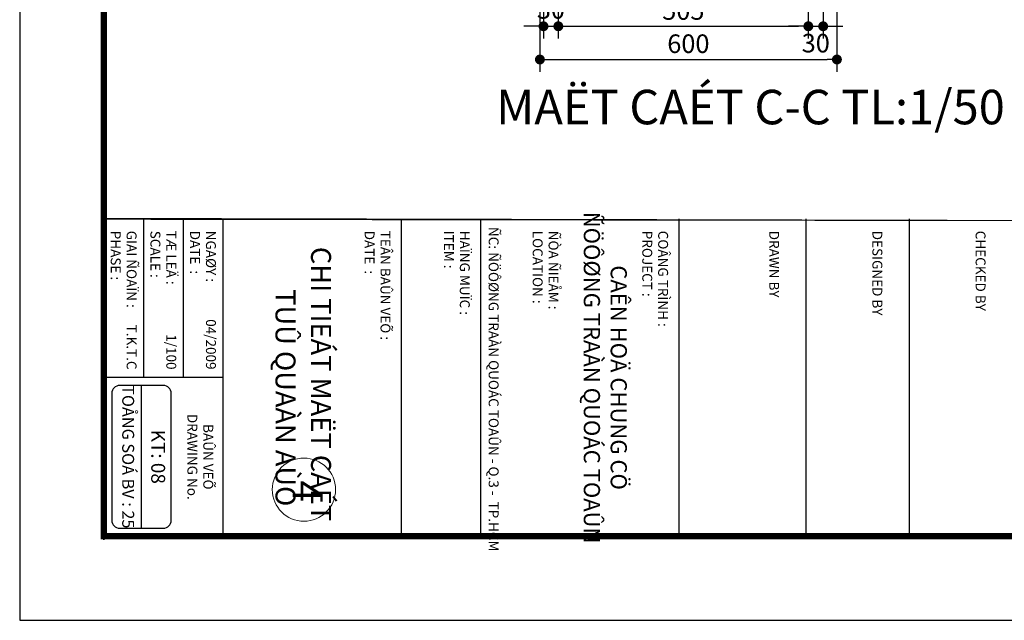
# Model space of a CAD drawing. Extents: x 1658897 to 1721181, y -208622 to -119662.
# Drawn here: x 1676903 to 1680881, y -189956 to -187529 of the extents above; entities that cross this region are included whole.
import ezdxf
from ezdxf.enums import TextEntityAlignment as Align

# ---------------------------------------------------------------- set-up
doc = ezdxf.new("R2010")
doc.units = 0
doc.header["$LTSCALE"] = 100
doc.header["$MEASUREMENT"] = 0
doc.header["$PDMODE"] = 3
doc.layers.get('0').update_dxf_attribs({"linetype": 'CONTINUOUS'})
doc.layers.get('DEFPOINTS').update_dxf_attribs({"linetype": 'CONTINUOUS'})
doc.layers.add('Dim', color=2, linetype='CONTINUOUS', lineweight=0)
doc.layers.add('NET THAY', color=7, linetype='CONTINUOUS', lineweight=18)
for name, color, linetype in [('GROUND FLOORnew$0$FLOOR-HATCH', 251, 'CONTINUOUS'), ('khung', 7, 'CONTINUOUS'), ('TEXT', 254, 'CONTINUOUS')]:
    doc.layers.add(name, color=color, linetype=linetype)
doc.styles.add('AVO', font='VAVON.TTF')
doc.styles.add('ENGLISH', font='VNI-HelveI.TTF')
doc.styles.add('style1', font='VHELVCN.TTF')
doc.styles.add('TIEU DE', font='VHELVEN.TTF')
doc.styles.add('VN', font='VNI-HelveB.TTF')
doc.dimstyles.new('TL50', dxfattribs={"dimscale": 50, "dimtxt": 1.5, "dimasz": 0.8, "dimexe": 1, "dimexo": 1.5, "dimgap": 0.5, "dimtad": 1, "dimdec": 0, "dimlfac": 0.5, "dimzin": 4, "dimdsep": 46, "dimtxsty": 'AVO', "dimblk": 'DOT', "dimcen": 0, "dimclrd": 14, "dimclre": 14, "dimclrt": 7, "dimadec": 0, "dimazin": 0, "dimtfac": 0.6666666666666666, "dimtdec": 0, "dimtix": 1, "dimtmove": 2, "dimatfit": 3, "dimfxl": 0, "dimtolj": 1, "dimtzin": 4, "dimarcsym": 0})

# ---------------------------------------------------------------- blocks, each defined once
blk = doc.blocks.new('KHUNG TEN')
at = {"layer": 'DEFPOINTS', "color": 8}
blk.add_lwpolyline([(0, 0), (20711.72205864778, 0), (20711.72205864778, 14644.65196066003), (0, 14644.65196066003)], close=True, dxfattribs=at)
at = {"layer": 'khung', "color": 61}
for p, q in [((18382.71287485003, 5159.712153323257), (20223.56699329498, 5159.712153314205)), ((18382.71287486516, 4561.04480242412), (20223.56699331012, 4561.044802415068)), ((18382.71287484723, 4561.04480242412), (20223.56699329219, 4561.044802415068)), ((18382.71287486143, 3824.703155046271), (20223.56699330639, 3824.703155037219)), ((18382.71287485585, 2674.169331017911), (20223.5669933008, 2674.16933100883)), ((18382.71287485352, 2213.955801406963), (20223.56699329847, 2213.955801397911)), ((18382.7128748484, 1178.475359780947), (20223.56699329335, 1178.475359771895)), ((19303.13993407087, 1178.475359776407), (19303.13993406761, 488.1550653598679)), ((18382.71287484723, 948.3685949756473), (19303.13993406971, 948.3685949711071)), ((18382.7128748463, 718.2618301703187), (19303.13993406878, 718.2618301657785)), ((20177.54564033006, 706.756491920707), (19349.16128702951, 706.7564919247816))]:
    blk.add_line(p, q, dxfattribs=at)
at = {"layer": 'khung', "lineweight": -3, "const_width": 37.08584498909897}
blk.add_lwpolyline([(1394.728758158162, 488.1550653553568), (20223.56699329242, 488.1550653553568), (20223.56699329242, 14156.49689530471), (1394.728758158162, 14156.49689530471)], close=True, dxfattribs=at)
at = {"layer": 'khung', "color": 61, "const_width": 10.84789034083717}
blk.add_lwpolyline([(18382.7128748449, 488.1550653644081), (20223.56699329033, 488.1550653553568), (20223.56699335761, 14156.49689481017), (18382.71287491196, 14156.49689481923)], close=True, dxfattribs=at)
at = {"layer": 'khung', "color": 61}
blk.add_lwpolyline([(19395.18263999, 534.1764183204214), (20131.52428736724, 534.1764183167834, 0.414213562373095), (20177.54564032936, 580.1977712778898), (20177.54564033076, 833.3152125641354, 0.414213562373095), (20131.5242873691, 879.3365655250673), (19395.18263999186, 879.3365655287053, 0.414213562373095), (19349.16128703021, 833.31521256821), (19349.16128702904, 580.1977712819353, 0.414213562373095)], format="xyb", close=True, dxfattribs=at)
for s, style, p in [('DESIGNED BY', 'ENGLISH', (18451.74490429112, 4975.626741478307)), ('DRAWN BY', 'ENGLISH', (18451.74490428832, 4376.95939057917)), ('COÂNG TRÌNH :', 'VN', (18451.74490430299, 3732.66044912333)), ('PROJECT :', 'ENGLISH', (18451.74490430253, 3640.617743201321)), ('ÑÒA ÑIEÅM :', 'VN', (18451.74490429997, 3096.941982420132)), ('LOCATION :', 'ENGLISH', (18451.7449042995, 3004.899276498734)), ('HAÏNG MUÏC :', 'VN', (18451.7449042974, 2582.126625095261)), ('ITEM :', 'ENGLISH', (18451.74490429694, 2490.083919172932)), ('TEÂN BAÛN VEÕ :', 'VN', (18451.74490429508, 2121.913095483731)), ('DATE  :', 'ENGLISH', (18451.74490429461, 2029.870389562013)), ('NGAØY :', 'VN', (18451.74490429019, 1109.443330339243)), ('DATE  :', 'ENGLISH', (18451.74490428972, 1017.400624416943)), ('TÆ LEÄ :', 'VN', (18451.74490428902, 879.3365655336529)), ('SCALE :', 'ENGLISH', (18451.74490428856, 787.2938596113236)), ('GIAI ÑOAÏN :', 'VN', (18451.74490428786, 649.2298007280333)), ('PHASE :', 'ENGLISH', (18451.74490428739, 557.1870948051219)), ('PHASE :', 'ENGLISH', (18451.74490428739, 557.1870948051219))]:
    blk.add_text(s, height=57.52669120140921, dxfattribs=dict(at, style=style)).set_placement(p, align=Align.MIDDLE_LEFT)
for s, style, p in [('BAÛN VEÕ', 'VN', (19763.35346368165, 1086.432653852447)), ('DRAWING No.', 'ENGLISH', (19763.35346368118, 994.389947929827))]:
    blk.add_text(s, height=57.52669120140921, dxfattribs=dict(at, style=style)).set_placement(p, align=Align.MIDDLE)
at = {"layer": 'khung', "color": 61, "style": 'VN'}
for s, p in [('1/100', (19257.11858110852, 879.3365655296657)), ('T.K.T.C', (19257.11858110735, 649.2298007240461))]:
    blk.add_text(s, height=57.52669120140921, dxfattribs=at).set_placement(p, align=Align.MIDDLE_RIGHT)
blk = doc.blocks.new('_Dot')
at = {"color": 0, "linetype": 'ByBlock', "lineweight": -2}
blk.add_line((-0.5, 0), (-1, 0), dxfattribs=at)
at = {"color": 0, "linetype": 'ByBlock', "lineweight": 0, "const_width": 0.5}
blk.add_lwpolyline([(-0.25, 0, 1), (0.25, 0, 1)], format="xyb", close=True, dxfattribs=at)
blk = doc.blocks.new('*D823')
at = {"layer": 'DEFPOINTS', "color": 0, "ltscale": 5}
for p in [(1680088.972880347, -187196.2602779934), (1680148.972880347, -187196.2602779934), (1680148.972880347, -187556.0337058659)]:
    blk.add_point(p, dxfattribs=at)
at = {"layer": 'GROUND FLOORnew$0$FLOOR-HATCH', "color": 14, "lineweight": -2, "ltscale": 5}
for p, q in [((1680088.972880347, -187271.2602779934), (1680088.972880347, -187606.0337058659)), ((1680148.972880347, -187271.2602779934), (1680148.972880347, -187606.0337058659)), ((1680048.972880347, -187556.0337058659), (1680008.972880347, -187556.0337058659)), ((1680088.972880347, -187556.0337058659), (1680148.972880347, -187556.0337058659)), ((1680188.972880347, -187556.0337058659), (1680228.972880347, -187556.0337058659))]:
    blk.add_line(p, q, dxfattribs=at)
at = {"layer": 'GROUND FLOORnew$0$FLOOR-HATCH', "color": 14, "lineweight": -2, "ltscale": 5, "xscale": 40, "yscale": 40, "zscale": 40}
blk.add_blockref('_Dot', (1680088.972880347, -187556.0337058659), dxfattribs=at)
at = {"layer": 'GROUND FLOORnew$0$FLOOR-HATCH', "color": 14, "lineweight": -2, "ltscale": 5, "xscale": 40, "yscale": 40, "zscale": 40, "rotation": 180}
blk.add_blockref('_Dot', (1680148.972880347, -187556.0337058659), dxfattribs=at)
at = {"layer": 'GROUND FLOORnew$0$FLOOR-HATCH', "color": 7, "ltscale": 5, "insert": (1680118.972880347, -187624.1959131247), "char_height": 75, "attachment_point": 5, "style": 'AVO'}
blk.add_mtext('\\A1;30', dxfattribs=at)
blk = doc.blocks.new('*D824')
at = {"layer": 'DEFPOINTS', "color": 0, "ltscale": 5}
for p in [(1679078.972880347, -187196.2602779934), (1680088.972880347, -187196.2602779934), (1680088.972880347, -187556.0337058659)]:
    blk.add_point(p, dxfattribs=at)
at = {"layer": 'GROUND FLOORnew$0$FLOOR-HATCH', "color": 14, "lineweight": -2, "ltscale": 5}
for p, q in [((1679078.972880347, -187271.2602779934), (1679078.972880347, -187606.0337058659)), ((1680088.972880347, -187271.2602779934), (1680088.972880347, -187606.0337058659)), ((1679118.972880347, -187556.0337058659), (1680048.972880347, -187556.0337058659))]:
    blk.add_line(p, q, dxfattribs=at)
at = {"layer": 'GROUND FLOORnew$0$FLOOR-HATCH', "color": 14, "lineweight": -2, "ltscale": 5, "xscale": 40, "yscale": 40, "zscale": 40, "rotation": 180}
blk.add_blockref('_Dot', (1679078.972880347, -187556.0337058659), dxfattribs=at)
at = {"layer": 'GROUND FLOORnew$0$FLOOR-HATCH', "color": 14, "lineweight": -2, "ltscale": 5, "xscale": 40, "yscale": 40, "zscale": 40}
blk.add_blockref('_Dot', (1680088.972880347, -187556.0337058659), dxfattribs=at)
at = {"layer": 'GROUND FLOORnew$0$FLOOR-HATCH', "color": 7, "ltscale": 5, "insert": (1679583.972880347, -187492.2161382983), "char_height": 75, "attachment_point": 5, "style": 'AVO'}
blk.add_mtext('\\A1;505', dxfattribs=at)
blk = doc.blocks.new('*D825')
at = {"layer": 'DEFPOINTS', "color": 0, "ltscale": 5}
for p in [(1679018.972880347, -187196.2602779934), (1679078.972880347, -187196.2602779934), (1679078.972880347, -187556.0337058659)]:
    blk.add_point(p, dxfattribs=at)
at = {"layer": 'GROUND FLOORnew$0$FLOOR-HATCH', "color": 14, "lineweight": -2, "ltscale": 5}
for p, q in [((1679018.972880347, -187271.2602779934), (1679018.972880347, -187606.0337058659)), ((1679078.972880347, -187271.2602779934), (1679078.972880347, -187606.0337058659)), ((1678978.972880347, -187556.0337058659), (1678938.972880347, -187556.0337058659)), ((1679018.972880347, -187556.0337058659), (1679078.972880347, -187556.0337058659)), ((1679118.972880347, -187556.0337058659), (1679158.972880347, -187556.0337058659))]:
    blk.add_line(p, q, dxfattribs=at)
at = {"layer": 'GROUND FLOORnew$0$FLOOR-HATCH', "color": 14, "lineweight": -2, "ltscale": 5, "xscale": 40, "yscale": 40, "zscale": 40}
blk.add_blockref('_Dot', (1679018.972880347, -187556.0337058659), dxfattribs=at)
at = {"layer": 'GROUND FLOORnew$0$FLOOR-HATCH', "color": 14, "lineweight": -2, "ltscale": 5, "xscale": 40, "yscale": 40, "zscale": 40, "rotation": 180}
blk.add_blockref('_Dot', (1679078.972880347, -187556.0337058659), dxfattribs=at)
at = {"layer": 'GROUND FLOORnew$0$FLOOR-HATCH', "color": 7, "ltscale": 5, "insert": (1679048.972880347, -187487.8802083408), "char_height": 75, "attachment_point": 5, "style": 'AVO'}
blk.add_mtext('\\A1;30', dxfattribs=at)
blk = doc.blocks.new('*D827')
at = {"layer": 'DEFPOINTS', "color": 0, "ltscale": 5}
for p in [(1679004.426231656, -187196.2602779934), (1680204.426231656, -187238.2602779934), (1680204.426231656, -187690.2661891447)]:
    blk.add_point(p, dxfattribs=at)
at = {"layer": 'GROUND FLOORnew$0$FLOOR-HATCH', "color": 14, "lineweight": -2, "ltscale": 5}
for p, q in [((1679004.426231656, -187271.2602779934), (1679004.426231656, -187740.2661891447)), ((1680204.426231656, -187313.2602779934), (1680204.426231656, -187740.2661891447)), ((1679044.426231656, -187690.2661891447), (1680164.426231656, -187690.2661891447))]:
    blk.add_line(p, q, dxfattribs=at)
at = {"layer": 'GROUND FLOORnew$0$FLOOR-HATCH', "color": 14, "lineweight": -2, "ltscale": 5, "xscale": 40, "yscale": 40, "zscale": 40, "rotation": 180}
blk.add_blockref('_Dot', (1679004.426231656, -187690.2661891447), dxfattribs=at)
at = {"layer": 'GROUND FLOORnew$0$FLOOR-HATCH', "color": 14, "lineweight": -2, "ltscale": 5, "xscale": 40, "yscale": 40, "zscale": 40}
blk.add_blockref('_Dot', (1680204.426231656, -187690.2661891447), dxfattribs=at)
at = {"layer": 'GROUND FLOORnew$0$FLOOR-HATCH', "color": 7, "ltscale": 5, "insert": (1679604.426231656, -187626.4486215772), "char_height": 75, "attachment_point": 5, "style": 'AVO'}
blk.add_mtext('\\A1;600', dxfattribs=at)

msp = doc.modelspace()

# ---------------------------------------------------------------- linework, layer by layer
at = {"layer": 'NET THAY', "ltscale": 5}
msp.add_circle((1678051.206014285, -189427.8656510687), 127.6593561016336, dxfattribs=at)

# ---------------------------------------------------------------- block references
at = {"layer": 'GROUND FLOORnew$0$FLOOR-HATCH', "xscale": 0.6963828471489251, "yscale": 0.6963828471489251, "zscale": 0.6963828471203105, "rotation": 270}
msp.add_blockref('KHUNG TEN', (1676902.971277609, -175532.4972815502), dxfattribs=at)

# ---------------------------------------------------------------- texts
at = {"layer": 'Dim', "insert": (1678827.525787127, -187900.3888644881), "char_height": 139.3119, "attachment_point": 4, "style": 'style1'}
msp.add_mtext('MAËT CAÉT C-C TL:1/50', dxfattribs=at)
at = {"layer": 'khung', "color": 61}
for s, height, style, p in [('ÑÖÔØNG TRAÀN QUOÁC TOAÛN', 65.26902033332146, 'VN', (1679206.123865974, -188975.3300041668)), ('CAÊN HOÄ CHUNG CÖ', 65.26902033332146, 'VN', (1679314.641976254, -188975.3300041668)), ('TOÅNG SOÁ BV : 25', 48.07272120509788, 'VN', (1677335.053474168, -189295.3576352322)), ('KT: 08', 56.08484140594756, 'TIEU DE', (1677455.235277182, -189295.3576352329))]:
    msp.add_text(s, height=height, rotation=270, dxfattribs=dict(at, style=style)).set_placement(p, align=Align.MIDDLE)
at = {"layer": 'khung', "color": 61, "style": 'ENGLISH'}
for s, p in [(' ÑC: ÑÖÔØNG TRAÀN QUOÁC TOAÛN - Q.3 -  TP.HCM', (1678817.686007947, -188354.4147580361)), ('CHECKED BY', (1680784.814068343, -188381.975932352))]:
    msp.add_text(s, height=40.06060100424823, rotation=270, dxfattribs=at).set_placement(p, align=Align.MIDDLE_LEFT)
at = {"layer": 'khung', "color": 61, "style": 'VN'}
for s, p in [('CHI TIEÁT MAËT CAÉT', (1678079.95461415, -188447.091847213)), ('TUÛ QUAÀN AÙO', (1677936.477499705, -188618.1454809774))]:
    msp.add_text(s, height=80.74371169937604, rotation=270, dxfattribs=at).set_placement(p)
msp.add_text('04/2009', height=40.06060100424823, rotation=270, dxfattribs=at).set_placement((1677675.568582706, -188942.8243463964), align=Align.MIDDLE_RIGHT)
at = {"layer": 'TEXT', "linetype": 'Continuous', "ltscale": 10, "insert": (1678063.635034423, -189390.8622224585), "char_height": 114.9847204766045, "attachment_point": 4, "rotation": 270, "style": 'style1'}
msp.add_mtext('{\\fVNI-Avo|b0|i0|c0|p2;4}', dxfattribs=at)

# ---------------------------------------------------------------- dimensions: what is measured, and where the dimension line sits
at = {"layer": 'GROUND FLOORnew$0$FLOOR-HATCH', "ltscale": 5}
for base, p1, p2, picture, middle in [((1679078.972880347, -187556.0337058659), (1679018.972880347, -187196.2602779934), (1679078.972880347, -187196.2602779934), '*D825', (1679048.972880347, -187487.8802083408)), ((1680148.972880347, -187556.0337058659), (1680088.972880347, -187196.2602779934), (1680148.972880347, -187196.2602779934), '*D823', (1680118.972880347, -187624.1959131247))]:
    dim = msp.add_linear_dim(base=base, p1=p1, p2=p2, dimstyle='TL50', dxfattribs=at)
    dim.commit()
    dim.dimension.update_dxf_attribs({"geometry": picture, "text_midpoint": middle, "dimtype": 128})
for base, p1, p2, picture, middle in [((1680204.426231656, -187690.2661891447), (1679004.426231656, -187196.2602779934), (1680204.426231656, -187238.2602779934), '*D827', (1679604.426231656, -187626.4486215772)), ((1680088.972880347, -187556.0337058659), (1679078.972880347, -187196.2602779934), (1680088.972880347, -187196.2602779934), '*D824', (1679583.972880347, -187492.2161382983))]:
    dim = msp.add_linear_dim(base=base, p1=p1, p2=p2, dimstyle='TL50', dxfattribs=at)
    dim.commit()
    dim.dimension.update_dxf_attribs({"geometry": picture, "text_midpoint": middle})

doc.saveas('drawing.dxf')
